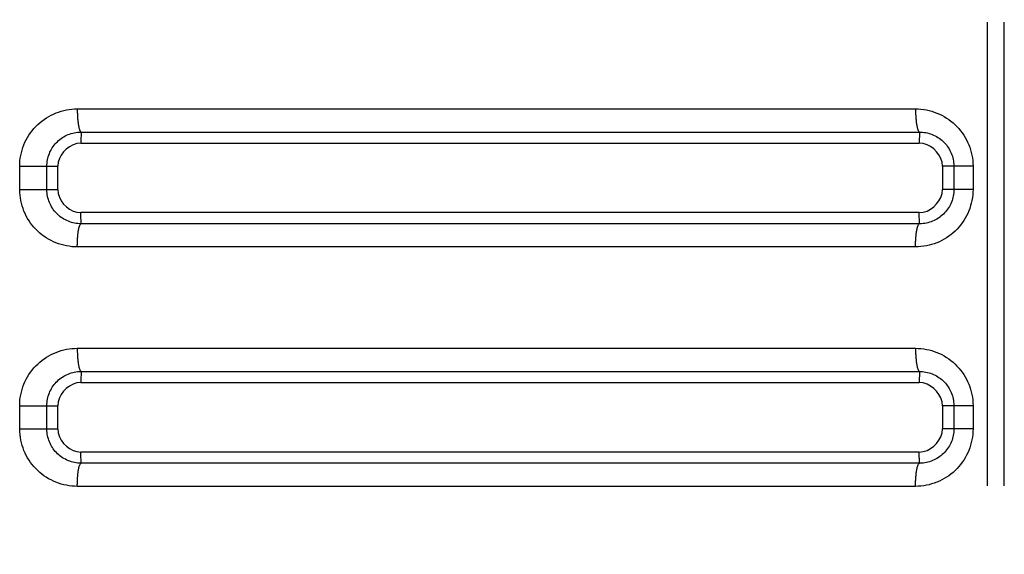
# Model space of a CAD drawing. Extents: x -160 to 260, y -170 to 127.
# Drawn here: x -91 to -87, y 25 to 26 of the extents above; entities that cross this region are included whole.
import ezdxf

# ---------------------------------------------------------------- set-up
doc = ezdxf.new("R2010")
doc.units = 0
doc.linetypes.add('PHANTOM', pattern=[15, 7.5, -1.5, 1.5, -1.5, 1.5, -1.5])
doc.layers.get('0').update_dxf_attribs({"linetype": 'CONTINUOUS'})

msp = doc.modelspace()

# ---------------------------------------------------------------- linework, layer by layer
at = {"color": 7, "linetype": 'PHANTOM'}
for p, q in [((-87.4777, -14.0894), (-87.4777, 38.1782)), ((-87.4235, -14.0894), (-87.4235, 38.1782)), ((-90.4241, 26.1304), (-87.7109, 26.1304)), ((-90.412, 26.0555), (-87.6985, 26.0555)), ((-87.6985, 26.0555), (-87.6989, 26.0194)), ((-90.6107, 25.8694), (-90.6107, 25.9444)), ((-90.6107, 25.9444), (-90.4876, 25.9444)), ((-90.5227, 25.8694), (-90.5227, 25.9444)), ((-87.5867, 25.9444), (-87.6239, 25.9444)), ((-87.5867, 25.9444), (-87.5867, 25.8694)), ((-87.5248, 25.9444), (-87.5867, 25.9444)), ((-87.5248, 25.9444), (-87.5248, 25.8694)), ((-90.6107, 25.8694), (-90.5227, 25.8694)), ((-90.5227, 25.8694), (-90.4876, 25.8694)), ((-87.5248, 25.8694), (-87.6239, 25.8694)), ((-87.6985, 25.7583), (-87.6989, 25.7944)), ((-87.6985, 25.7583), (-90.412, 25.7583)), ((-87.7109, 25.6834), (-90.4241, 25.6834)), ((-90.4241, 25.3554), (-87.7109, 25.3554)), ((-90.412, 25.2805), (-87.6985, 25.2805)), ((-87.6985, 25.2805), (-87.6989, 25.2444)), ((-90.6107, 25.0944), (-90.6107, 25.1694)), ((-90.6107, 25.1694), (-90.4876, 25.1694)), ((-90.5227, 25.0944), (-90.5227, 25.1694)), ((-87.5867, 25.1694), (-87.6239, 25.1694)), ((-87.5867, 25.1694), (-87.5867, 25.0944)), ((-87.5248, 25.1694), (-87.5867, 25.1694)), ((-87.5248, 25.1694), (-87.5248, 25.0944)), ((-90.6107, 25.0944), (-90.5227, 25.0944)), ((-90.5227, 25.0944), (-90.4876, 25.0944)), ((-87.5248, 25.0944), (-87.6239, 25.0944)), ((-87.6985, 24.9833), (-87.6989, 25.0194)), ((-87.6985, 24.9833), (-90.412, 24.9833)), ((-87.7109, 24.9084), (-90.4241, 24.9084))]:
    msp.add_line(p, q, dxfattribs=at)
at = {"color": 7, "linetype": 'CONTINUOUS'}
for p, q in [((-90.4126, 26.0194), (-87.6989, 26.0194)), ((-90.4876, 25.8694), (-90.4876, 25.9444)), ((-87.6239, 25.9444), (-87.6239, 25.8694)), ((-87.6989, 25.7944), (-90.4126, 25.7944)), ((-90.4126, 25.2444), (-87.6989, 25.2444)), ((-90.4876, 25.0944), (-90.4876, 25.1694)), ((-87.6239, 25.1694), (-87.6239, 25.0944)), ((-87.6989, 25.0194), (-90.4126, 25.0194))]:
    msp.add_line(p, q, dxfattribs=at)
at = {"color": 7, "linetype": 'PHANTOM'}
for points in [[(-90.6107, 25.9444), (-90.6104, 25.9533), (-90.6097, 25.9621), (-90.6086, 25.9709), (-90.6071, 25.9796), (-90.6052, 25.9883), (-90.6029, 25.9969), (-90.6001, 26.0056), (-90.597, 26.0139), (-90.5935, 26.0221), (-90.5896, 26.03), (-90.5853, 26.0378), (-90.5806, 26.0454), (-90.5757, 26.0527), (-90.5703, 26.0598), (-90.5647, 26.0666), (-90.5587, 26.0731), (-90.5524, 26.0794), (-90.5458, 26.0853), (-90.5389, 26.0909), (-90.5318, 26.0962), (-90.5244, 26.1012), (-90.5168, 26.1057), (-90.5093, 26.1098), (-90.5013, 26.1137), (-90.4931, 26.1171), (-90.4848, 26.1202), (-90.4764, 26.1229), (-90.468, 26.1251), (-90.4593, 26.127), (-90.4505, 26.1284), (-90.4417, 26.1295), (-90.4329, 26.1302), (-90.4241, 26.1304)], [(-90.4243, 26.1304), (-90.4243, 26.1271), (-90.4242, 26.1241), (-90.4242, 26.1211), (-90.4241, 26.1182), (-90.424, 26.1155), (-90.4239, 26.1125), (-90.4238, 26.1095), (-90.4236, 26.1067), (-90.4234, 26.1037), (-90.4232, 26.1011), (-90.423, 26.0981), (-90.4227, 26.0952), (-90.4224, 26.0922), (-90.4221, 26.0893), (-90.4218, 26.0865), (-90.4214, 26.0835), (-90.421, 26.0805), (-90.4205, 26.0776), (-90.42, 26.075), (-90.4194, 26.0721), (-90.4188, 26.0692), (-90.418, 26.0664), (-90.4171, 26.0636), (-90.4159, 26.0606), (-90.4147, 26.0582), (-90.4126, 26.0559)], [(-87.7109, 26.1304), (-87.702, 26.1302), (-87.6932, 26.1295), (-87.6844, 26.1284), (-87.6757, 26.1269), (-87.6671, 26.125), (-87.6586, 26.1227), (-87.6501, 26.12), (-87.6418, 26.1169), (-87.6337, 26.1135), (-87.6259, 26.1097), (-87.6181, 26.1054), (-87.6105, 26.1008), (-87.6032, 26.0959), (-87.5961, 26.0906), (-87.5895, 26.0851), (-87.5829, 26.0792), (-87.5767, 26.073), (-87.5707, 26.0664), (-87.5651, 26.0596), (-87.56, 26.0529), (-87.555, 26.0456), (-87.5504, 26.0381), (-87.5461, 26.0304), (-87.5422, 26.0224), (-87.5387, 26.0143), (-87.5355, 26.0061), (-87.5328, 25.9976), (-87.5305, 25.9891), (-87.5286, 25.9805), (-87.527, 25.9718), (-87.5259, 25.963), (-87.5251, 25.9542), (-87.5248, 25.9453)], [(-87.7109, 26.1304), (-87.7109, 26.1271), (-87.7108, 26.1241), (-87.7108, 26.1211), (-87.7107, 26.1182), (-87.7106, 26.1155), (-87.7105, 26.1125), (-87.7103, 26.1095), (-87.7102, 26.1067), (-87.71, 26.1037), (-87.7098, 26.1011), (-87.7096, 26.0981), (-87.7093, 26.0952), (-87.709, 26.0922), (-87.7087, 26.0893), (-87.7084, 26.0865), (-87.708, 26.0835), (-87.7075, 26.0805), (-87.7071, 26.0776), (-87.7066, 26.075), (-87.706, 26.0721), (-87.7053, 26.0692), (-87.7046, 26.0664), (-87.7037, 26.0636), (-87.7025, 26.0606), (-87.7013, 26.0582), (-87.6992, 26.0559)], [(-90.5227, 25.9444), (-90.5226, 25.9497), (-90.5221, 25.9549), (-90.5215, 25.9602), (-90.5206, 25.9654), (-90.5195, 25.9705), (-90.5181, 25.9756), (-90.5165, 25.9808), (-90.5146, 25.9857), (-90.5126, 25.9906), (-90.5103, 25.9953), (-90.5077, 25.9999), (-90.5052, 26.004), (-90.5023, 26.0084), (-90.4992, 26.0126), (-90.4958, 26.0167), (-90.4923, 26.0206), (-90.4888, 26.0242), (-90.485, 26.0277), (-90.4809, 26.0311), (-90.4767, 26.0343), (-90.4724, 26.0373), (-90.4681, 26.04), (-90.4635, 26.0426), (-90.4587, 26.0449), (-90.4539, 26.047), (-90.449, 26.0489), (-90.4441, 26.0506), (-90.439, 26.052), (-90.4339, 26.0532), (-90.4287, 26.0541), (-90.4234, 26.0548), (-90.4182, 26.0553), (-90.4132, 26.0555)], [(-90.412, 26.0555), (-90.412, 26.051), (-90.4121, 26.0465), (-90.4122, 26.0422), (-90.4123, 26.0376), (-90.4124, 26.0328), (-90.4125, 26.0283), (-90.4125, 26.0238), (-90.4126, 26.0194)], [(-87.6985, 26.0555), (-87.6932, 26.0554), (-87.6879, 26.055), (-87.6827, 26.0544), (-87.6774, 26.0535), (-87.6723, 26.0525), (-87.6672, 26.0511), (-87.6621, 26.0495), (-87.6572, 26.0477), (-87.6523, 26.0456), (-87.6476, 26.0434), (-87.6429, 26.0409), (-87.6384, 26.0382), (-87.634, 26.0352), (-87.6297, 26.0321), (-87.6257, 26.0288), (-87.6218, 26.0253), (-87.618, 26.0216), (-87.6144, 26.0176), (-87.611, 26.0136), (-87.608, 26.0096), (-87.605, 26.0052), (-87.6022, 26.0007), (-87.5996, 25.9961), (-87.5972, 25.9913), (-87.5952, 25.9868), (-87.5933, 25.9818), (-87.5917, 25.9768), (-87.5902, 25.9717), (-87.5891, 25.9665), (-87.5882, 25.9617), (-87.5875, 25.9564), (-87.587, 25.9514), (-87.5867, 25.9456)], [(-90.4241, 25.6834), (-90.4329, 25.6836), (-90.4418, 25.6843), (-90.4505, 25.6854), (-90.4593, 25.6868), (-90.468, 25.6887), (-90.4765, 25.691), (-90.485, 25.6936), (-90.4933, 25.6967), (-90.5014, 25.7002), (-90.5093, 25.704), (-90.5171, 25.7082), (-90.5247, 25.7128), (-90.532, 25.7178), (-90.5391, 25.723), (-90.5458, 25.7285), (-90.5523, 25.7344), (-90.5586, 25.7407), (-90.5646, 25.7472), (-90.5703, 25.754), (-90.5753, 25.7607), (-90.5803, 25.768), (-90.585, 25.7755), (-90.5893, 25.7833), (-90.5932, 25.7912), (-90.5968, 25.7994), (-90.5999, 25.8076), (-90.6026, 25.8161), (-90.605, 25.8246), (-90.6069, 25.8333), (-90.6084, 25.842), (-90.6096, 25.8508), (-90.6103, 25.8596), (-90.6106, 25.8685)], [(-90.412, 25.7583), (-90.4172, 25.7584), (-90.4225, 25.7589), (-90.4277, 25.7596), (-90.4329, 25.7605), (-90.4381, 25.7616), (-90.4432, 25.763), (-90.4482, 25.7646), (-90.4532, 25.7665), (-90.458, 25.7686), (-90.4627, 25.7709), (-90.4673, 25.7734), (-90.4718, 25.7762), (-90.4762, 25.7791), (-90.4804, 25.7823), (-90.4844, 25.7856), (-90.4883, 25.7891), (-90.492, 25.7928), (-90.4955, 25.7967), (-90.4989, 25.8008), (-90.5019, 25.8048), (-90.5048, 25.8091), (-90.5076, 25.8136), (-90.5101, 25.8183), (-90.5124, 25.823), (-90.5144, 25.8274), (-90.5163, 25.8324), (-90.5179, 25.8374), (-90.5193, 25.8425), (-90.5204, 25.8476), (-90.5214, 25.8528), (-90.5221, 25.858), (-90.5225, 25.8633), (-90.5227, 25.8682)], [(-87.5248, 25.8694), (-87.5251, 25.8606), (-87.5258, 25.8517), (-87.5269, 25.843), (-87.5284, 25.8342), (-87.5303, 25.8256), (-87.5326, 25.8171), (-87.5354, 25.8083), (-87.5385, 25.8), (-87.542, 25.7919), (-87.5458, 25.7839), (-87.5501, 25.7762), (-87.5547, 25.7686), (-87.5597, 25.7613), (-87.565, 25.7543), (-87.5707, 25.7474), (-87.5766, 25.7409), (-87.5829, 25.7347), (-87.5895, 25.7287), (-87.5963, 25.7231), (-87.6034, 25.7178), (-87.6108, 25.7128), (-87.6183, 25.7083), (-87.6259, 25.7042), (-87.6338, 25.7003), (-87.6419, 25.6968), (-87.6502, 25.6937), (-87.6587, 25.6911), (-87.6671, 25.6888), (-87.6757, 25.6869), (-87.6845, 25.6855), (-87.6932, 25.6844), (-87.7021, 25.6836), (-87.7109, 25.6834)], [(-87.5867, 25.8694), (-87.5869, 25.8641), (-87.5873, 25.8588), (-87.588, 25.8536), (-87.5889, 25.8483), (-87.5899, 25.8436), (-87.5912, 25.8385), (-87.5928, 25.8334), (-87.5947, 25.8284), (-87.5967, 25.8235), (-87.5989, 25.8191), (-87.6014, 25.8145), (-87.6041, 25.8099), (-87.6071, 25.8055), (-87.6102, 25.8012), (-87.6134, 25.7974), (-87.6169, 25.7934), (-87.6206, 25.7896), (-87.6245, 25.786), (-87.6286, 25.7826), (-87.6326, 25.7796), (-87.637, 25.7766), (-87.6415, 25.7738), (-87.6461, 25.7712), (-87.6509, 25.7688), (-87.6556, 25.7667), (-87.6605, 25.7648), (-87.6656, 25.7632), (-87.6707, 25.7618), (-87.6759, 25.7606), (-87.681, 25.7597), (-87.6863, 25.759), (-87.6914, 25.7585), (-87.6967, 25.7583)], [(-90.412, 25.7583), (-90.412, 25.7628), (-90.4121, 25.7673), (-90.4122, 25.7717), (-90.4123, 25.7762), (-90.4124, 25.781), (-90.4125, 25.7855), (-90.4125, 25.7901), (-90.4126, 25.7944)], [(-90.4243, 25.6834), (-90.4242, 25.6867), (-90.4241, 25.6897), (-90.424, 25.6927), (-90.4239, 25.6956), (-90.4238, 25.6983), (-90.4237, 25.7013), (-90.4236, 25.7043), (-90.4234, 25.7071), (-90.4233, 25.7101), (-90.4231, 25.7127), (-90.4229, 25.7157), (-90.4226, 25.7186), (-90.4223, 25.7216), (-90.422, 25.7245), (-90.4217, 25.7273), (-90.4213, 25.7303), (-90.4209, 25.7333), (-90.4204, 25.7362), (-90.42, 25.7388), (-90.4194, 25.7417), (-90.4187, 25.7446), (-90.418, 25.7474), (-90.4171, 25.7502), (-90.4159, 25.7532), (-90.4147, 25.7556), (-90.4126, 25.7579)], [(-87.7109, 25.6834), (-87.7109, 25.6867), (-87.7108, 25.6897), (-87.7108, 25.6927), (-87.7107, 25.6956), (-87.7106, 25.6984), (-87.7105, 25.7013), (-87.7103, 25.7043), (-87.7102, 25.7071), (-87.71, 25.7101), (-87.7098, 25.7127), (-87.7096, 25.7157), (-87.7093, 25.7186), (-87.709, 25.7216), (-87.7087, 25.7245), (-87.7084, 25.7274), (-87.708, 25.7303), (-87.7075, 25.7333), (-87.7071, 25.7362), (-87.7066, 25.7388), (-87.706, 25.7417), (-87.7053, 25.7446), (-87.7046, 25.7475), (-87.7037, 25.7502), (-87.7025, 25.7533), (-87.7013, 25.7556), (-87.6992, 25.7579)], [(-90.6107, 25.1694), (-90.6104, 25.1783), (-90.6097, 25.1871), (-90.6086, 25.1959), (-90.6071, 25.2046), (-90.6052, 25.2133), (-90.6029, 25.2219), (-90.6001, 25.2306), (-90.597, 25.2389), (-90.5935, 25.2471), (-90.5896, 25.255), (-90.5853, 25.2628), (-90.5806, 25.2704), (-90.5757, 25.2777), (-90.5703, 25.2848), (-90.5647, 25.2916), (-90.5587, 25.2981), (-90.5524, 25.3044), (-90.5458, 25.3103), (-90.5389, 25.3159), (-90.5318, 25.3212), (-90.5244, 25.3262), (-90.5168, 25.3307), (-90.5093, 25.3348), (-90.5013, 25.3387), (-90.4931, 25.3421), (-90.4848, 25.3452), (-90.4764, 25.3479), (-90.468, 25.3501), (-90.4593, 25.352), (-90.4505, 25.3534), (-90.4417, 25.3545), (-90.4329, 25.3552), (-90.4241, 25.3554)], [(-90.4243, 25.3554), (-90.4243, 25.3521), (-90.4242, 25.3491), (-90.4242, 25.3461), (-90.4241, 25.3432), (-90.424, 25.3405), (-90.4239, 25.3375), (-90.4238, 25.3345), (-90.4236, 25.3317), (-90.4234, 25.3287), (-90.4232, 25.3261), (-90.423, 25.3231), (-90.4227, 25.3202), (-90.4224, 25.3172), (-90.4221, 25.3143), (-90.4218, 25.3115), (-90.4214, 25.3085), (-90.421, 25.3055), (-90.4205, 25.3026), (-90.42, 25.3), (-90.4194, 25.2971), (-90.4188, 25.2942), (-90.418, 25.2914), (-90.4171, 25.2886), (-90.4159, 25.2856), (-90.4147, 25.2832), (-90.4126, 25.2809)], [(-87.7109, 25.3554), (-87.702, 25.3552), (-87.6932, 25.3545), (-87.6844, 25.3534), (-87.6757, 25.3519), (-87.6671, 25.35), (-87.6586, 25.3477), (-87.6501, 25.345), (-87.6418, 25.3419), (-87.6337, 25.3385), (-87.6259, 25.3347), (-87.6181, 25.3304), (-87.6105, 25.3258), (-87.6032, 25.3209), (-87.5961, 25.3156), (-87.5895, 25.3101), (-87.5829, 25.3042), (-87.5767, 25.298), (-87.5707, 25.2914), (-87.5651, 25.2846), (-87.56, 25.2779), (-87.555, 25.2706), (-87.5504, 25.2631), (-87.5461, 25.2554), (-87.5422, 25.2474), (-87.5387, 25.2393), (-87.5355, 25.2311), (-87.5328, 25.2226), (-87.5305, 25.2141), (-87.5286, 25.2055), (-87.527, 25.1968), (-87.5259, 25.188), (-87.5251, 25.1792), (-87.5248, 25.1703)], [(-87.7109, 25.3554), (-87.7109, 25.3521), (-87.7108, 25.3491), (-87.7108, 25.3461), (-87.7107, 25.3432), (-87.7106, 25.3405), (-87.7105, 25.3375), (-87.7103, 25.3345), (-87.7102, 25.3317), (-87.71, 25.3287), (-87.7098, 25.3261), (-87.7096, 25.3231), (-87.7093, 25.3202), (-87.709, 25.3172), (-87.7087, 25.3143), (-87.7084, 25.3115), (-87.708, 25.3085), (-87.7075, 25.3055), (-87.7071, 25.3026), (-87.7066, 25.3), (-87.706, 25.2971), (-87.7053, 25.2942), (-87.7046, 25.2914), (-87.7037, 25.2886), (-87.7025, 25.2856), (-87.7013, 25.2832), (-87.6992, 25.2809)], [(-90.5227, 25.1694), (-90.5226, 25.1747), (-90.5221, 25.1799), (-90.5215, 25.1852), (-90.5206, 25.1904), (-90.5195, 25.1955), (-90.5181, 25.2006), (-90.5165, 25.2058), (-90.5146, 25.2107), (-90.5126, 25.2156), (-90.5103, 25.2203), (-90.5077, 25.2249), (-90.5052, 25.229), (-90.5023, 25.2334), (-90.4992, 25.2376), (-90.4958, 25.2417), (-90.4923, 25.2456), (-90.4888, 25.2492), (-90.485, 25.2527), (-90.4809, 25.2561), (-90.4767, 25.2593), (-90.4724, 25.2623), (-90.4681, 25.265), (-90.4635, 25.2676), (-90.4587, 25.2699), (-90.4539, 25.272), (-90.449, 25.2739), (-90.4441, 25.2756), (-90.439, 25.277), (-90.4339, 25.2782), (-90.4287, 25.2791), (-90.4234, 25.2798), (-90.4182, 25.2803), (-90.4132, 25.2805)], [(-90.412, 25.2805), (-90.412, 25.276), (-90.4121, 25.2715), (-90.4122, 25.2672), (-90.4123, 25.2626), (-90.4124, 25.2578), (-90.4125, 25.2533), (-90.4125, 25.2488), (-90.4126, 25.2444)], [(-87.6985, 25.2805), (-87.6932, 25.2804), (-87.6879, 25.28), (-87.6827, 25.2794), (-87.6774, 25.2785), (-87.6723, 25.2775), (-87.6672, 25.2761), (-87.6621, 25.2745), (-87.6572, 25.2727), (-87.6523, 25.2706), (-87.6476, 25.2684), (-87.6429, 25.2659), (-87.6384, 25.2632), (-87.634, 25.2602), (-87.6297, 25.2571), (-87.6257, 25.2538), (-87.6218, 25.2503), (-87.618, 25.2466), (-87.6144, 25.2426), (-87.611, 25.2386), (-87.608, 25.2346), (-87.605, 25.2302), (-87.6022, 25.2257), (-87.5996, 25.2211), (-87.5972, 25.2163), (-87.5952, 25.2118), (-87.5933, 25.2068), (-87.5917, 25.2018), (-87.5902, 25.1967), (-87.5891, 25.1915), (-87.5882, 25.1867), (-87.5875, 25.1814), (-87.587, 25.1764), (-87.5867, 25.1706)], [(-90.4241, 24.9084), (-90.4329, 24.9086), (-90.4418, 24.9093), (-90.4505, 24.9104), (-90.4593, 24.9118), (-90.468, 24.9137), (-90.4765, 24.916), (-90.485, 24.9186), (-90.4933, 24.9217), (-90.5014, 24.9252), (-90.5093, 24.929), (-90.5171, 24.9332), (-90.5247, 24.9378), (-90.532, 24.9428), (-90.5391, 24.948), (-90.5458, 24.9535), (-90.5523, 24.9594), (-90.5586, 24.9657), (-90.5646, 24.9722), (-90.5703, 24.979), (-90.5753, 24.9857), (-90.5803, 24.993), (-90.585, 25.0005), (-90.5893, 25.0083), (-90.5932, 25.0162), (-90.5968, 25.0244), (-90.5999, 25.0326), (-90.6026, 25.0411), (-90.605, 25.0496), (-90.6069, 25.0583), (-90.6084, 25.067), (-90.6096, 25.0758), (-90.6103, 25.0846), (-90.6106, 25.0935)], [(-90.412, 24.9833), (-90.4172, 24.9834), (-90.4225, 24.9839), (-90.4277, 24.9846), (-90.4329, 24.9855), (-90.4381, 24.9866), (-90.4432, 24.988), (-90.4482, 24.9896), (-90.4532, 24.9915), (-90.458, 24.9936), (-90.4627, 24.9959), (-90.4673, 24.9984), (-90.4718, 25.0012), (-90.4762, 25.0041), (-90.4804, 25.0073), (-90.4844, 25.0106), (-90.4883, 25.0141), (-90.492, 25.0178), (-90.4955, 25.0217), (-90.4989, 25.0258), (-90.5019, 25.0298), (-90.5048, 25.0341), (-90.5076, 25.0386), (-90.5101, 25.0433), (-90.5124, 25.048), (-90.5144, 25.0524), (-90.5163, 25.0574), (-90.5179, 25.0624), (-90.5193, 25.0675), (-90.5204, 25.0726), (-90.5214, 25.0778), (-90.5221, 25.083), (-90.5225, 25.0883), (-90.5227, 25.0932)], [(-87.5248, 25.0944), (-87.5251, 25.0856), (-87.5258, 25.0767), (-87.5269, 25.068), (-87.5284, 25.0592), (-87.5303, 25.0506), (-87.5326, 25.0421), (-87.5354, 25.0333), (-87.5385, 25.025), (-87.542, 25.0169), (-87.5458, 25.0089), (-87.5501, 25.0012), (-87.5547, 24.9936), (-87.5597, 24.9863), (-87.565, 24.9793), (-87.5707, 24.9724), (-87.5766, 24.9659), (-87.5829, 24.9597), (-87.5895, 24.9537), (-87.5963, 24.9481), (-87.6034, 24.9428), (-87.6108, 24.9378), (-87.6183, 24.9333), (-87.6259, 24.9292), (-87.6338, 24.9253), (-87.6419, 24.9218), (-87.6502, 24.9187), (-87.6587, 24.9161), (-87.6671, 24.9138), (-87.6757, 24.9119), (-87.6845, 24.9105), (-87.6932, 24.9094), (-87.7021, 24.9086), (-87.7109, 24.9084)], [(-87.5867, 25.0944), (-87.5869, 25.0891), (-87.5873, 25.0838), (-87.588, 25.0786), (-87.5889, 25.0733), (-87.5899, 25.0686), (-87.5912, 25.0635), (-87.5928, 25.0584), (-87.5947, 25.0534), (-87.5967, 25.0485), (-87.5989, 25.0441), (-87.6014, 25.0395), (-87.6041, 25.0349), (-87.6071, 25.0305), (-87.6102, 25.0262), (-87.6134, 25.0224), (-87.6169, 25.0184), (-87.6206, 25.0146), (-87.6245, 25.011), (-87.6286, 25.0076), (-87.6326, 25.0046), (-87.637, 25.0016), (-87.6415, 24.9988), (-87.6461, 24.9962), (-87.6509, 24.9938), (-87.6556, 24.9917), (-87.6605, 24.9898), (-87.6656, 24.9882), (-87.6707, 24.9868), (-87.6759, 24.9856), (-87.681, 24.9847), (-87.6863, 24.984), (-87.6914, 24.9835), (-87.6967, 24.9833)], [(-90.412, 24.9833), (-90.412, 24.9878), (-90.4121, 24.9923), (-90.4122, 24.9967), (-90.4123, 25.0012), (-90.4124, 25.006), (-90.4125, 25.0105), (-90.4125, 25.0151), (-90.4126, 25.0194)], [(-90.4243, 24.9084), (-90.4242, 24.9117), (-90.4241, 24.9147), (-90.424, 24.9177), (-90.4239, 24.9206), (-90.4238, 24.9233), (-90.4237, 24.9263), (-90.4236, 24.9293), (-90.4234, 24.9321), (-90.4233, 24.9351), (-90.4231, 24.9377), (-90.4229, 24.9407), (-90.4226, 24.9436), (-90.4223, 24.9466), (-90.422, 24.9495), (-90.4217, 24.9523), (-90.4213, 24.9553), (-90.4209, 24.9583), (-90.4204, 24.9612), (-90.42, 24.9638), (-90.4194, 24.9667), (-90.4187, 24.9696), (-90.418, 24.9724), (-90.4171, 24.9752), (-90.4159, 24.9782), (-90.4147, 24.9806), (-90.4126, 24.9829)], [(-87.7109, 24.9084), (-87.7109, 24.9117), (-87.7108, 24.9147), (-87.7108, 24.9177), (-87.7107, 24.9206), (-87.7106, 24.9234), (-87.7105, 24.9263), (-87.7103, 24.9293), (-87.7102, 24.9321), (-87.71, 24.9351), (-87.7098, 24.9377), (-87.7096, 24.9407), (-87.7093, 24.9436), (-87.709, 24.9466), (-87.7087, 24.9495), (-87.7084, 24.9524), (-87.708, 24.9553), (-87.7075, 24.9583), (-87.7071, 24.9612), (-87.7066, 24.9638), (-87.706, 24.9667), (-87.7053, 24.9696), (-87.7046, 24.9725), (-87.7037, 24.9752), (-87.7025, 24.9783), (-87.7013, 24.9806), (-87.6992, 24.9829)]]:
    msp.add_lwpolyline(points, dxfattribs=at)
at = {"color": 7, "linetype": 'CONTINUOUS'}
for points in [[(-90.4126, 26.0194), (-90.4257, 26.0181), (-90.4379, 26.0141), (-90.4494, 26.008), (-90.4598, 26.0003), (-90.4687, 25.9913), (-90.4763, 25.981), (-90.4823, 25.9698), (-90.4863, 25.9575), (-90.4876, 25.9444)], [(-87.6239, 25.9444), (-87.6252, 25.9575), (-87.6292, 25.9697), (-87.6353, 25.9812), (-87.643, 25.9916), (-87.6519, 26.0005), (-87.6623, 26.0081), (-87.6735, 26.0141), (-87.6858, 26.0181), (-87.6989, 26.0194)], [(-90.4876, 25.8694), (-90.4863, 25.8563), (-90.4823, 25.8441), (-90.4762, 25.8326), (-90.4685, 25.8222), (-90.4595, 25.8134), (-90.4492, 25.8057), (-90.438, 25.7997), (-90.4257, 25.7957), (-90.4126, 25.7944)], [(-87.6989, 25.7944), (-87.6858, 25.7957), (-87.6735, 25.7997), (-87.6621, 25.8058), (-87.6517, 25.8136), (-87.6428, 25.8225), (-87.6351, 25.8329), (-87.6292, 25.844), (-87.6252, 25.8563), (-87.6239, 25.8694)], [(-90.4126, 25.2444), (-90.4257, 25.2431), (-90.4379, 25.2391), (-90.4494, 25.233), (-90.4598, 25.2253), (-90.4687, 25.2163), (-90.4763, 25.206), (-90.4823, 25.1948), (-90.4863, 25.1825), (-90.4876, 25.1694)], [(-87.6239, 25.1694), (-87.6252, 25.1825), (-87.6292, 25.1947), (-87.6353, 25.2062), (-87.643, 25.2166), (-87.6519, 25.2255), (-87.6623, 25.2331), (-87.6735, 25.2391), (-87.6858, 25.2431), (-87.6989, 25.2444)], [(-90.4876, 25.0944), (-90.4863, 25.0813), (-90.4823, 25.0691), (-90.4762, 25.0576), (-90.4685, 25.0472), (-90.4595, 25.0384), (-90.4492, 25.0307), (-90.438, 25.0247), (-90.4257, 25.0207), (-90.4126, 25.0194)], [(-87.6989, 25.0194), (-87.6858, 25.0207), (-87.6735, 25.0247), (-87.6621, 25.0308), (-87.6517, 25.0386), (-87.6428, 25.0475), (-87.6351, 25.0579), (-87.6292, 25.069), (-87.6252, 25.0813), (-87.6239, 25.0944)]]:
    msp.add_lwpolyline(points, dxfattribs=at)

doc.saveas('drawing.dxf')
